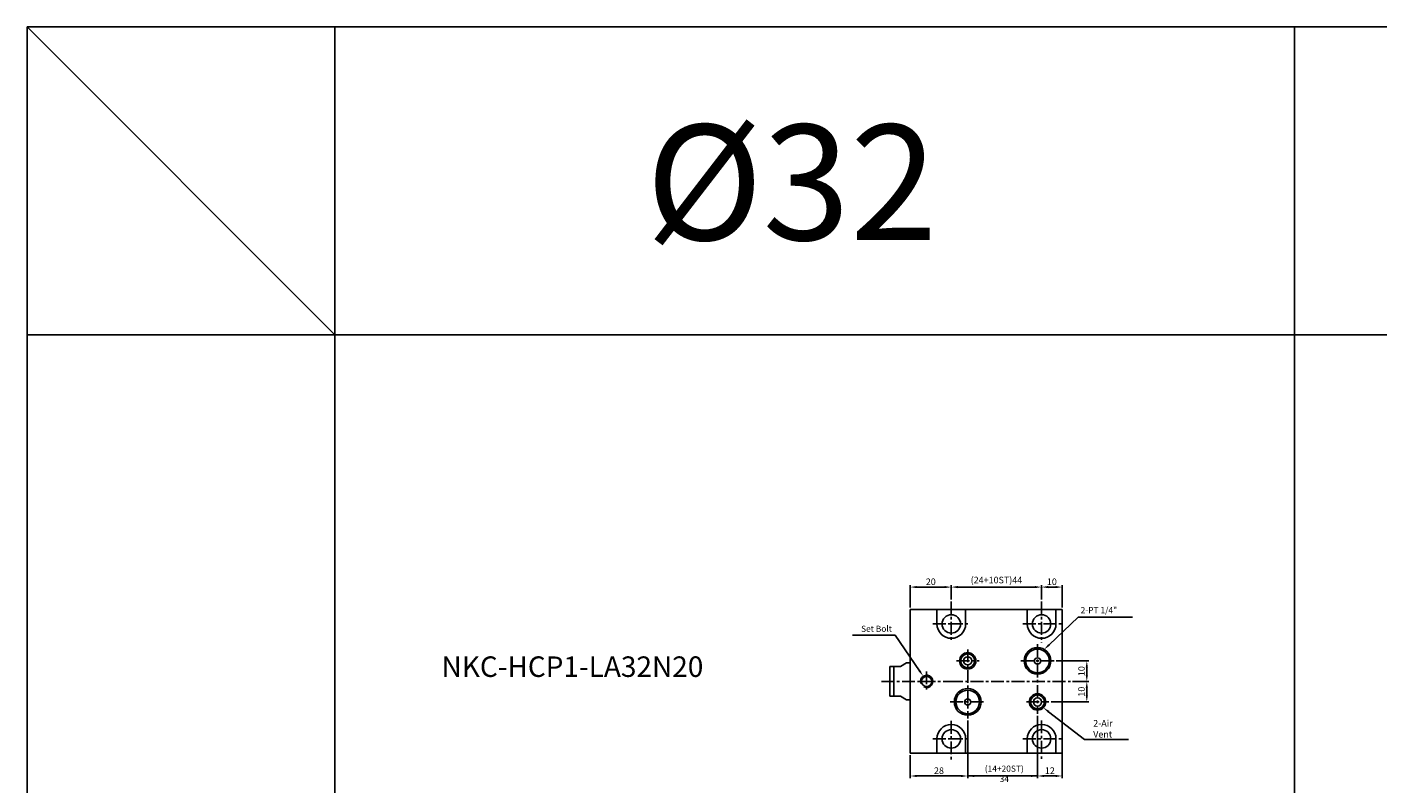
# Model space of a CAD drawing. Extents: x -227 to 2830, y 1 to 725.
# Drawn here: x -227 to 431, y 356 to 725 of the extents above; entities that cross this region are included whole.
import ezdxf

# ---------------------------------------------------------------- set-up
doc = ezdxf.new("R2010")
doc.units = 0
doc.header["$LTSCALE"] = 5
doc.header["$MEASUREMENT"] = 0
doc.header["$PDMODE"] = 34
doc.linetypes.add('CENTER', pattern=[2, 1.25, -0.25, 0.25, -0.25])
doc.layers.get('0').update_dxf_attribs({"linetype": 'CONTINUOUS'})
doc.layers.get('Defpoints').update_dxf_attribs({"linetype": 'CONTINUOUS'})
for name, color, linetype in [('ML', 3, 'CONTINUOUS'), ('문자', 2, 'CONTINUOUS'), ('테두리', 7, 'CONTINUOUS')]:
    doc.layers.add(name, color=color, linetype=linetype)
doc.styles.add('GHS', font='romans', dxfattribs={"bigfont": 'ghs'})
doc.styles.add('치수', font='romans.shx', dxfattribs={"width": 0.7, "oblique": 10, "bigfont": 'fhg.shx'})
doc.dimstyles.new('NKPT', dxfattribs={"dimtxt": 3.2, "dimasz": 3.2, "dimexe": 1, "dimexo": 1, "dimgap": 1, "dimtad": 1, "dimdsep": 46, "dimtxsty": '치수', "dimcen": 0, "dimclrd": 7, "dimclre": 7, "dimclrt": 2, "dimaunit": 1, "dimazin": 2, "dimtm": 1e-09, "dimtfac": 0.7, "dimtmove": 0, "dimatfit": 3, "dimfxl": 0, "dimtolj": 1, "dimarcsym": 0})

# ---------------------------------------------------------------- blocks, each defined once
blk = doc.blocks.new('*D8')
at = {"layer": 'Defpoints', "color": 0}
for p in [(223.63, 451.87), (203.63, 440.9), (223.63, 444.9)]:
    blk.add_point(p, dxfattribs=at)
at = {"layer": 'ML', "color": 7, "lineweight": -2}
for p, q in [((203.63, 441.9), (203.63, 452.87)), ((206.83, 451.87), (220.43, 451.87)), ((223.63, 445.9), (223.63, 452.87))]:
    blk.add_line(p, q, dxfattribs=at)
at = {"layer": 'ML', "color": 7}
for points in [[(206.83, 452.41), (206.83, 451.34), (203.63, 451.87)], [(220.43, 452.41), (220.43, 451.34), (223.63, 451.87)]]:
    blk.add_solid(points, dxfattribs=at)
at = {"layer": 'ML', "color": 2, "insert": (213.63, 454.47), "char_height": 3.2, "attachment_point": 5, "style": '치수'}
blk.add_mtext('\\A1;20', dxfattribs=at)
blk = doc.blocks.new('*D9')
at = {"layer": 'Defpoints', "color": 0}
for p in [(267.63, 451.87), (223.63, 444.9), (267.63, 444.9)]:
    blk.add_point(p, dxfattribs=at)
at = {"layer": 'ML', "color": 7, "lineweight": -2}
for p, q in [((223.63, 445.9), (223.63, 452.87)), ((226.83, 451.87), (264.43, 451.87)), ((267.63, 445.9), (267.63, 452.87))]:
    blk.add_line(p, q, dxfattribs=at)
at = {"layer": 'ML', "color": 7}
for points in [[(226.83, 452.41), (226.83, 451.34), (223.63, 451.87)], [(264.43, 452.41), (264.43, 451.34), (267.63, 451.87)]]:
    blk.add_solid(points, dxfattribs=at)
at = {"layer": 'ML', "color": 2, "insert": (245.63, 455.31), "char_height": 3.2, "attachment_point": 5, "style": '치수'}
blk.add_mtext('\\A1;(24+10ST)44', dxfattribs=at)
blk = doc.blocks.new('*D10')
at = {"layer": 'Defpoints', "color": 0}
for p in [(277.63, 451.87), (267.63, 444.9), (277.63, 440.9)]:
    blk.add_point(p, dxfattribs=at)
at = {"layer": 'ML', "color": 7, "lineweight": -2}
for p, q in [((267.63, 445.9), (267.63, 452.87)), ((270.83, 451.87), (274.43, 451.87)), ((277.63, 441.9), (277.63, 452.87))]:
    blk.add_line(p, q, dxfattribs=at)
at = {"layer": 'ML', "color": 7}
for points in [[(270.83, 452.41), (270.83, 451.34), (267.63, 451.87)], [(274.43, 452.41), (274.43, 451.34), (277.63, 451.87)]]:
    blk.add_solid(points, dxfattribs=at)
at = {"layer": 'ML', "color": 2, "insert": (272.63, 454.47), "char_height": 3.2, "attachment_point": 5, "style": '치수'}
blk.add_mtext('\\A1;10', dxfattribs=at)
blk = doc.blocks.new('*D11')
at = {"layer": 'Defpoints', "color": 0}
for p in [(231.63, 387.81), (203.63, 370.9), (231.63, 359.8)]:
    blk.add_point(p, dxfattribs=at)
at = {"layer": 'ML', "color": 7, "lineweight": -2}
for p, q in [((231.63, 386.81), (231.63, 358.8)), ((203.63, 369.9), (203.63, 358.8)), ((206.83, 359.8), (228.43, 359.8))]:
    blk.add_line(p, q, dxfattribs=at)
at = {"layer": 'ML', "color": 7}
for points in [[(206.83, 360.34), (206.83, 359.27), (203.63, 359.8)], [(228.43, 360.34), (228.43, 359.27), (231.63, 359.8)]]:
    blk.add_solid(points, dxfattribs=at)
at = {"layer": 'ML', "color": 2, "insert": (217.63, 362.4), "char_height": 3.2, "attachment_point": 5, "style": '치수'}
blk.add_mtext('\\A1;28', dxfattribs=at)
blk = doc.blocks.new('*D98')
at = {"layer": 'Defpoints', "color": 0}
for p in [(273.72, 415.9), (281.63, 405.9), (289.65, 405.9)]:
    blk.add_point(p, dxfattribs=at)
at = {"layer": 'ML', "color": 7, "lineweight": -2}
for p, q in [((274.72, 415.9), (290.65, 415.9)), ((289.65, 412.7), (289.65, 409.1)), ((282.63, 405.9), (290.65, 405.9))]:
    blk.add_line(p, q, dxfattribs=at)
at = {"layer": 'ML', "color": 7}
for points in [[(289.11, 412.7), (290.18, 412.7), (289.65, 415.9)], [(289.11, 409.1), (290.18, 409.1), (289.65, 405.9)]]:
    blk.add_solid(points, dxfattribs=at)
at = {"layer": 'ML', "color": 2, "insert": (287.05, 410.9), "char_height": 3.2, "attachment_point": 5, "rotation": 90, "style": '치수'}
blk.add_mtext('\\A1;10', dxfattribs=at)
blk = doc.blocks.new('*D99')
at = {"layer": 'Defpoints', "color": 0}
for p in [(281.63, 405.9), (289.65, 405.9), (271.22, 395.9)]:
    blk.add_point(p, dxfattribs=at)
at = {"layer": 'ML', "color": 7, "lineweight": -2}
for p, q in [((282.63, 405.9), (290.65, 405.9)), ((289.65, 399.1), (289.65, 402.7)), ((272.22, 395.9), (290.65, 395.9))]:
    blk.add_line(p, q, dxfattribs=at)
at = {"layer": 'ML', "color": 7}
for points in [[(289.11, 402.7), (290.18, 402.7), (289.65, 405.9)], [(289.11, 399.1), (290.18, 399.1), (289.65, 395.9)]]:
    blk.add_solid(points, dxfattribs=at)
at = {"layer": 'ML', "color": 2, "insert": (287.05, 400.9), "char_height": 3.2, "attachment_point": 5, "rotation": 90, "style": '치수'}
blk.add_mtext('\\A1;10', dxfattribs=at)
blk = doc.blocks.new('*D100')
at = {"layer": 'Defpoints', "color": 0}
for p in [(265.63, 390.16), (277.63, 374.9), (277.63, 359.8)]:
    blk.add_point(p, dxfattribs=at)
at = {"layer": '테두리', "color": 7, "lineweight": -2}
for p, q in [((265.63, 389.16), (265.63, 358.8)), ((277.63, 373.9), (277.63, 358.8)), ((268.83, 359.8), (274.43, 359.8))]:
    blk.add_line(p, q, dxfattribs=at)
at = {"layer": '테두리', "color": 7}
for points in [[(268.83, 360.34), (268.83, 359.27), (265.63, 359.8)], [(274.43, 360.34), (274.43, 359.27), (277.63, 359.8)]]:
    blk.add_solid(points, dxfattribs=at)
at = {"layer": '테두리', "color": 2, "insert": (271.63, 362.4), "char_height": 3.2, "attachment_point": 5, "style": '치수'}
blk.add_mtext('\\A1;12', dxfattribs=at)
blk = doc.blocks.new('*D101')
at = {"layer": 'Defpoints', "color": 0}
for p in [(265.63, 388.16), (231.63, 385.81), (265.63, 359.8)]:
    blk.add_point(p, dxfattribs=at)
at = {"layer": 'ML', "color": 7, "lineweight": -2}
for p, q in [((231.63, 384.81), (231.63, 358.8)), ((265.63, 387.16), (265.63, 358.8)), ((234.83, 359.8), (262.43, 359.8))]:
    blk.add_line(p, q, dxfattribs=at)
at = {"layer": 'ML', "color": 7}
for points in [[(234.83, 360.34), (234.83, 359.27), (231.63, 359.8)], [(262.43, 360.34), (262.43, 359.27), (265.63, 359.8)]]:
    blk.add_solid(points, dxfattribs=at)

msp = doc.modelspace()

# ---------------------------------------------------------------- linework, layer by layer
for p, q in [((2740.803, 724.866), (-226.697, 724.866)), ((-226.697, 724.866), (-226.697, 0.866)), ((-76.697, 574.866), (-226.697, 724.866)), ((-76.697, 0.866), (-76.697, 724.866)), ((390.803, 0.866), (390.803, 724.866)), ((2740.803, 574.866), (-226.697, 574.866))]:
    msp.add_line(p, q)
at = {"layer": 'Defpoints', "color": 0, "linetype": 'ByBlock'}
for p in [(265.628, 390.161), (231.628, 387.81)]:
    msp.add_point(p, dxfattribs=at)
at = {"layer": 'ML'}
for p, q in [((203.628, 440.904), (203.628, 396.904)), ((203.628, 440.904), (223.006, 440.904)), ((216.628, 433.904), (216.628, 440.904)), ((223.006, 440.904), (277.628, 440.904)), ((230.628, 433.904), (230.628, 440.904)), ((260.628, 433.904), (260.628, 440.904)), ((274.628, 433.904), (274.628, 440.904)), ((277.628, 440.904), (277.628, 370.904)), ((198.853, 413.172), (201.853, 414.904)), ((201.853, 414.904), (203.628, 414.904)), ((193.628, 413.172), (193.628, 398.636)), ((193.628, 413.172), (198.853, 413.172)), ((195.628, 413.172), (195.628, 398.636)), ((193.628, 398.636), (198.853, 398.636)), ((198.853, 398.636), (201.853, 396.904)), ((201.853, 396.904), (203.628, 396.904)), ((203.628, 396.904), (203.628, 387.904)), ((203.628, 387.904), (203.628, 370.904)), ((216.628, 377.904), (216.628, 370.904)), ((230.628, 377.904), (230.628, 370.904)), ((260.628, 377.904), (260.628, 370.904)), ((274.628, 377.904), (274.628, 370.904)), ((203.628, 370.904), (223.006, 370.904)), ((223.006, 370.904), (277.628, 370.904))]:
    msp.add_line(p, q, dxfattribs=at)
at = {"layer": 'ML', "color": 1, "linetype": 'CENTER'}
for p, q in [((223.628, 444.904), (223.628, 424.985)), ((267.628, 444.904), (267.628, 424.761)), ((214.64, 433.904), (223.006, 433.904)), ((223.006, 433.904), (232.369, 433.904)), ((258.526, 433.904), (277.628, 433.904)), ((231.628, 421.454), (231.628, 387.81)), ((265.628, 424.098), (265.628, 390.161)), ((226.221, 415.904), (237.249, 415.904)), ((257.541, 415.904), (273.715, 415.904)), ((211.628, 410.729), (211.628, 401.18)), ((189.628, 405.904), (223.006, 405.904)), ((223.006, 405.904), (281.628, 405.904)), ((223.006, 395.904), (240.043, 395.904)), ((260.188, 395.904), (271.215, 395.904)), ((223.628, 386.642), (223.628, 366.904)), ((267.628, 386.866), (267.628, 366.904)), ((214.64, 377.904), (223.006, 377.904)), ((223.006, 377.904), (232.369, 377.904)), ((258.526, 377.904), (277.628, 377.904))]:
    msp.add_line(p, q, dxfattribs=at)
at = {"layer": 'ML', "color": 7}
for p, q in [((271.241, 423.707), (285.52, 437.138)), ((285.52, 437.138), (311.959, 437.138)), ((208.156, 411.041), (196.247, 428.487)), ((271.01, 391.14), (288.557, 377.559)), ((288.557, 377.559), (309.946, 377.559))]:
    msp.add_line(p, q, dxfattribs=at)
at = {"layer": 'ML'}
for centre, radius in [((223.628, 433.904), 4.5), ((267.628, 433.904), 4.5), ((265.628, 415.904), 5.75), ((231.628, 415.904), 3.375), ((231.628, 415.904), 2), ((265.628, 415.904), 1.5), ((211.628, 405.904), 2.5), ((231.628, 395.904), 5.75), ((231.628, 395.904), 1.5), ((265.628, 395.904), 3.375), ((265.628, 395.904), 2), ((223.628, 377.904), 4.5), ((267.628, 377.904), 4.5)]:
    msp.add_circle(centre, radius, dxfattribs=at)
for centre, start, end in [((223.628, 433.904), 180, 0), ((267.628, 433.904), 180, 0), ((223.628, 377.904), 0, 180), ((267.628, 377.904), 0, 180)]:
    msp.add_arc(centre, 7, start, end, dxfattribs=at)
at = {"layer": 'ML', "color": 7}
for points in [[(271.606, 423.318), (270.876, 424.095), (268.91, 421.515)], [(208.597, 411.342), (207.716, 410.74), (209.96, 408.398)], [(270.683, 390.718), (271.336, 391.562), (268.479, 393.099)]]:
    msp.add_solid(points, dxfattribs=at)
at = {"layer": '테두리', "color": 7}
for p, q in [((196.247, 428.487), (175.567, 428.487)), ((265.628, 388.161), (265.628, 364.188)), ((231.628, 385.81), (231.628, 364.188)), ((231.628, 359.802), (265.628, 359.802))]:
    msp.add_line(p, q, dxfattribs=at)
for centre, radius in [((265.628, 415.904), 6.5), ((231.628, 415.904), 4), ((231.628, 395.904), 6.5), ((265.628, 395.904), 4)]:
    msp.add_circle(centre, radius, dxfattribs=at)
msp.add_arc((211.628, 405.904), 3, 244.010015, 199.747498, dxfattribs=at)

# ---------------------------------------------------------------- texts
at = {"layer": 'ML', "color": 7, "style": 'GHS'}
msp.add_text('%%C32', height=56.25, dxfattribs=at).set_placement((74.751, 620.99))
at = {"layer": 'ML', "color": 2, "style": 'GHS'}
msp.add_text('2-PT 1/4"', height=3, dxfattribs=at).set_placement((286.648, 439.138))
at = {"layer": 'ML', "style": 'GHS'}
msp.add_text('NKC-HCP1-LA32N20', height=10, dxfattribs=at).set_placement((-24.733, 408.087))
at = {"layer": 'ML', "color": 2}
for s, insert, char_height, attachment_point, style in [('Set Bolt', (194.704, 431.171), 3, 6, 'GHS'), ('\\A1;2-Air Vent', (292.757, 378.559), 3.2, 7, '치수'), ('\\A1;', (300.471, 380.33), 3, 6, 'GHS')]:
    msp.add_mtext(s, dxfattribs=dict(at, insert=insert, char_height=char_height, attachment_point=attachment_point, style=style))
at = {"layer": '문자', "color": 2, "insert": (249.438, 360.49), "char_height": 3, "attachment_point": 5, "style": 'GHS'}
msp.add_mtext('(14+20ST)\\P34', dxfattribs=at)

# ---------------------------------------------------------------- dimensions: what is measured, and where the dimension line sits
at = {"layer": 'ML'}
for base, p1, p2, picture, middle in [((223.628, 451.873), (203.628, 440.904), (223.628, 444.904), '*D8', (213.628, 454.473)), ((277.628, 451.873), (267.628, 444.904), (277.628, 440.904), '*D10', (272.628, 454.473))]:
    dim = msp.add_linear_dim(base=base, p1=p1, p2=p2, dimstyle='NKPT', dxfattribs=at)
    dim.commit()
    dim.dimension.update_dxf_attribs({"geometry": picture, "text_midpoint": middle})
for base, p1, p2, text, picture, middle in [((267.628, 451.873), (223.628, 444.904), (267.628, 444.904), '(24+10ST)<>', '*D9', (245.628, 455.311)), ((265.628, 359.802), (231.628, 385.81), (265.628, 388.161), ' ', '*D101', (248.628, 359.802)), ((231.628, 359.802), (203.628, 370.904), (231.628, 387.81), '28', '*D11', (217.628, 362.402))]:
    dim = msp.add_linear_dim(base=base, p1=p1, p2=p2, text=text, dimstyle='NKPT', dxfattribs=at)
    dim.commit()
    dim.dimension.update_dxf_attribs({"geometry": picture, "text_midpoint": middle})
for p1, picture, middle in [((273.715, 415.904), '*D98', (287.048, 410.904)), ((271.215, 395.904), '*D99', (287.048, 400.904))]:
    dim = msp.add_linear_dim(base=(289.648, 405.904), p1=p1, p2=(281.628, 405.904), angle=90, dimstyle='NKPT', dxfattribs=at)
    dim.commit()
    dim.dimension.update_dxf_attribs({"geometry": picture, "text_midpoint": middle})
at = {"layer": '테두리', "color": 7}
dim = msp.add_linear_dim(base=(277.628, 359.802), p1=(265.628, 390.161), p2=(277.628, 374.904), dimstyle='NKPT', dxfattribs=at)
dim.commit()
dim.dimension.update_dxf_attribs({"geometry": '*D100', "text_midpoint": (271.628, 362.402)})

doc.saveas('drawing.dxf')
